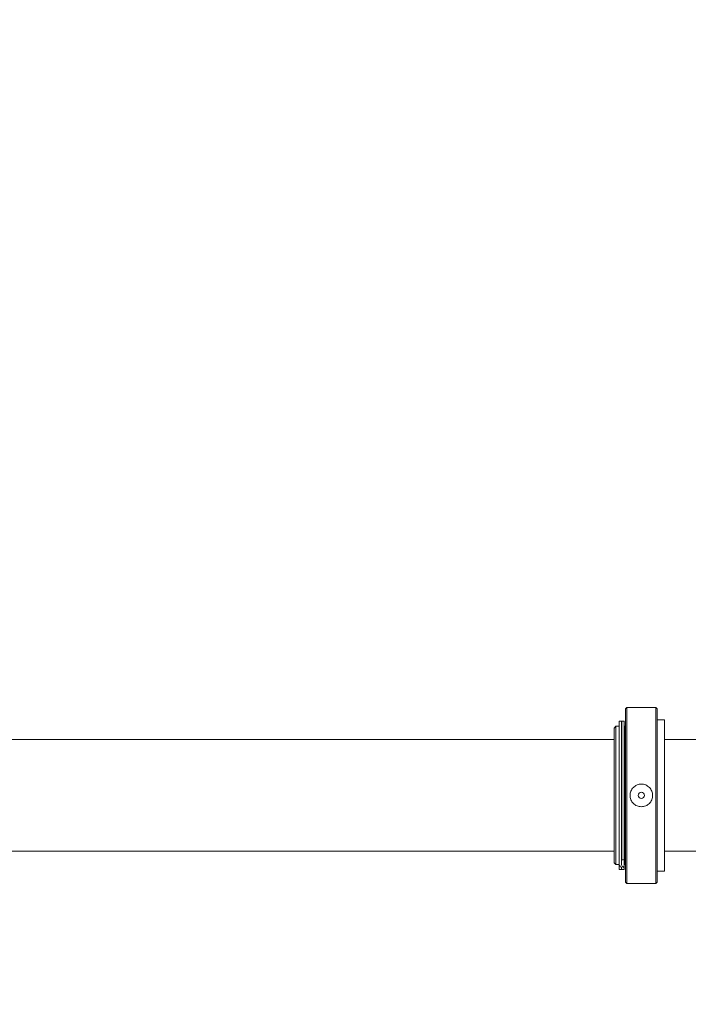
# Model space of a CAD drawing. Units: millimetres. Extents: x -3155 to 3107, y -6234 to 3950.
# Drawn here: x -1435 to -903, y -163 to 621 of the extents above; entities that cross this region are included whole.
import ezdxf

# ---------------------------------------------------------------- set-up
doc = ezdxf.new("R2010")
doc.units = ezdxf.units.MM
doc.header["$LTSCALE"] = 0.2
doc.header["$MEASUREMENT"] = 0
doc.header["$PDMODE"] = 1
doc.layers.add('HAGS-Dim Plan', color=7, linetype='Continuous', lineweight=100)
doc.layers.add('HAGS-Plan', color=7, linetype='Continuous')
doc.styles.get("Standard").update_dxf_attribs({"font": 'g13f12d.shx', "height": 300})
doc.dimstyles.new('HAGS - Dim Plan', dxfattribs={"dimtxt": 300, "dimasz": 200, "dimexe": 0.18, "dimexo": 0.0625, "dimgap": 150, "dimtad": 0, "dimlfac": 0.001, "dimrnd": 0.01, "dimzin": 1, "dimdsep": 46, "dimtxsty": 'Standard', "dimblk": 'HAGS - Dim Plan arrow', "dimcen": 0.1, "dimse1": 1, "dimse2": 1, "dimclrd": 1, "dimadec": 0, "dimazin": 0, "dimtfac": 1, "dimtofl": 0, "dimtmove": 0, "dimatfit": 3, "dimfxl": 1, "dimtolj": 1, "dimtzin": 0, "dimarcsym": 0})

# ---------------------------------------------------------------- blocks, each defined once
blk = doc.blocks.new('HAGS - Dim Plan arrow')
at = {"color": 1, "lineweight": 0}
blk.add_lwpolyline([(0, 0, 0, 0.35, 0), (-1, 0, 0.015, 0.015, 0)], format="xyseb", dxfattribs=at)
blk = doc.blocks.new('*D5')
at = {"layer": 'Defpoints', "color": 0, "transparency": 16777216}
for p in [(-1625, 3950), (-1625, -3950), (2795.48, -3950)]:
    blk.add_point(p, dxfattribs=at)
at = {"layer": 'HAGS-Dim Plan', "color": 1, "lineweight": -2, "transparency": 16777216}
for p, q in [((2795.48, 3750), (2795.48, 605.96)), ((2795.48, -3750), (2795.48, -605.96))]:
    blk.add_line(p, q, dxfattribs=at)
at = {"layer": 'HAGS-Dim Plan', "color": 1, "lineweight": -2, "transparency": 16777216, "xscale": 200, "yscale": 200, "zscale": 200}
for p, rotation in [((2795.48, 3950), 90), ((2795.48, -3950), 270)]:
    blk.add_blockref('HAGS - Dim Plan arrow', p, dxfattribs=dict(at, rotation=rotation))
at = {"layer": 'HAGS-Dim Plan', "color": 0, "transparency": 16777216, "insert": (2795.48, 0), "char_height": 300, "attachment_point": 5, "rotation": 90}
blk.add_mtext('\\A1;7.90m', dxfattribs=at)
blk = doc.blocks.new('*D7')
at = {"layer": 'Defpoints', "color": 0, "transparency": 16777216}
for p in [(1968.68, 0.16, 2346.99), (-1967.21, -0.05, 2345.31), (1968.68, -4874.58)]:
    blk.add_point(p, dxfattribs=at)
at = {"layer": 'HAGS-Dim Plan', "color": 1, "lineweight": -2, "transparency": 16777216}
for p, q in [((-1767.21, -4874.58), (-620.23, -4874.58)), ((1768.68, -4874.58), (621.7, -4874.58))]:
    blk.add_line(p, q, dxfattribs=at)
at = {"layer": 'HAGS-Dim Plan', "color": 1, "lineweight": -2, "transparency": 16777216, "xscale": 200, "yscale": 200, "zscale": 200, "rotation": 180}
blk.add_blockref('HAGS - Dim Plan arrow', (-1967.21, -4874.58), dxfattribs=at)
at = {"layer": 'HAGS-Dim Plan', "color": 1, "lineweight": -2, "transparency": 16777216, "xscale": 200, "yscale": 200, "zscale": 200}
blk.add_blockref('HAGS - Dim Plan arrow', (1968.68, -4874.58), dxfattribs=at)
at = {"layer": 'HAGS-Dim Plan', "color": 0, "transparency": 16777216, "insert": (0.73, -4874.58), "char_height": 300, "attachment_point": 5}
blk.add_mtext('\\A1;3.94m', dxfattribs=at)
blk = doc.blocks.new('*D8')
at = {"layer": 'Defpoints', "color": 0, "transparency": 16777216}
for p in [(-1625, 3950, -2), (1625, 3950, -2), (1625, -4483.23)]:
    blk.add_point(p, dxfattribs=at)
at = {"layer": 'HAGS-Dim Plan', "color": 1, "lineweight": -2, "transparency": 16777216}
for p, q in [((-1425, -4483.23), (-605.44, -4483.23)), ((1425, -4483.23), (605.44, -4483.23))]:
    blk.add_line(p, q, dxfattribs=at)
at = {"layer": 'HAGS-Dim Plan', "color": 1, "lineweight": -2, "transparency": 16777216, "xscale": 200, "yscale": 200, "zscale": 200, "rotation": 180}
blk.add_blockref('HAGS - Dim Plan arrow', (-1625, -4483.23), dxfattribs=at)
at = {"layer": 'HAGS-Dim Plan', "color": 1, "lineweight": -2, "transparency": 16777216, "xscale": 200, "yscale": 200, "zscale": 200}
blk.add_blockref('HAGS - Dim Plan arrow', (1625, -4483.23), dxfattribs=at)
at = {"layer": 'HAGS-Dim Plan', "color": 0, "transparency": 16777216, "insert": (0, -4483.23), "char_height": 300, "attachment_point": 5}
blk.add_mtext('\\A1;3.25m', dxfattribs=at)

msp = doc.modelspace()

# ---------------------------------------------------------------- linework, layer by layer
at = {"layer": 'HAGS-Plan', "lineweight": 0}
for p, q in [((-953.282, 72.287), (-952.282, 73.287)), ((-953.282, 72.287), (-953.282, -65.713)), ((-952.282, -66.713), (-952.282, 73.287)), ((-929.282, 73.287), (-952.282, 73.287)), ((-929.282, 73.287), (-929.282, -66.713)), ((-928.282, 72.287), (-929.282, 73.287)), ((-928.282, -65.713), (-928.282, 72.287)), ((-928.282, 63.537), (-922.282, 63.537)), ((-928.282, 63.537), (-922.282, 63.537)), ((-922.282, -56.963), (-922.282, 63.537)), ((-962.392, 56.873), (-960.978, 58.287)), ((-962.392, 56.873), (-960.978, 58.287)), ((-962.392, -50.299), (-962.392, 56.873)), ((-960.978, -51.713), (-960.978, 58.287)), ((-960.978, 58.287), (-958.46, 58.287)), ((-960.978, 58.287), (-958.46, 58.287)), ((-958.46, 62.35), (-956.661, 62.399)), ((-956.661, 62.399), (-956.493, 56.286)), ((-956.493, 56.287), (-956.282, 56.287)), ((-956.493, 56.287), (-956.282, 56.287)), ((-956.282, 62.38), (-954.482, 62.38)), ((-954.482, 56.287), (-954.282, 56.287)), ((-954.482, 56.287), (-954.282, 56.287)), ((-954.282, -51.713), (-954.282, 58.287)), ((-954.282, 58.287), (-953.282, 58.287)), ((-954.282, 58.287), (-953.282, 58.287)), ((-962.392, 47.737), (-1689.301, 47.737)), ((-412.392, 47.737), (-922.282, 47.737)), ((-962.392, -41.163), (-1689.302, -41.163)), ((-412.392, -41.163), (-922.282, -41.163)), ((-962.392, -50.299), (-960.978, -51.713)), ((-962.392, -50.299), (-960.978, -51.713)), ((-960.978, -51.713), (-958.456, -51.713)), ((-960.978, -51.713), (-958.456, -51.713)), ((-958.432, -51.58), (-958.432, -51.58)), ((-956.617, -54.059), (-956.661, -55.642)), ((-956.282, -47.905), (-954.482, -47.905)), ((-954.482, -48.78), (-954.482, -54.633)), ((-954.482, -49.713), (-954.282, -49.713)), ((-954.482, -49.713), (-954.282, -49.713)), ((-954.282, -51.713), (-953.282, -51.713)), ((-954.282, -51.713), (-953.282, -51.713)), ((-958.457, -55.447), (-958.46, -55.554)), ((-956.661, -55.642), (-958.46, -55.593)), ((-956.659, -55.554), (-956.657, -55.447)), ((-956.282, -55.62), (-954.482, -55.62)), ((-928.282, -56.963), (-922.282, -56.963)), ((-928.282, -56.963), (-922.282, -56.963)), ((-953.282, -65.713), (-952.282, -66.713)), ((-929.282, -66.713), (-952.282, -66.713)), ((-928.282, -65.713), (-929.282, -66.713))]:
    msp.add_line(p, q, dxfattribs=at)
msp.add_circle((-940.782, 3.287), 2.5, dxfattribs=at)
for centre, major_axis, ratio, start_param, end_param in [((-960.399, -175.485), (-3308.646, 90.958), 0.0362364, -1.5709299, -1.570386), ((-956.659, -55.585), (-0.049, -1.768), 0.0007039, -1.5883207, -1.5603543)]:
    msp.add_ellipse(centre, major_axis=major_axis, ratio=ratio, start_param=start_param, end_param=end_param, dxfattribs=at)
for points, knots in [([(-958.46, 62.35), (-958.46, 62.35), (-958.46, 62.076), (-958.46, 61.527), (-958.46, 60.309), (-958.46, 57.737), (-958.46, 53.985), (-958.46, 50.233), (-958.46, 45.304), (-958.46, 39.531), (-958.46, 33.758), (-958.46, 27.144), (-958.46, 20.139), (-958.46, 13.133), (-958.46, 5.739), (-958.46, -1.542), (-958.46, -8.824), (-958.46, -15.988), (-958.46, -22.551), (-958.46, -29.114), (-958.46, -35.07), (-958.46, -40.018), (-958.46, -42.492), (-958.46, -44.715), (-958.46, -46.649), (-958.46, -47.616), (-958.46, -48.511), (-958.46, -49.331), (-958.46, -49.74), (-958.46, -50.131), (-958.46, -50.502), (-958.46, -50.688), (-958.46, -50.868), (-958.46, -51.044), (-958.46, -51.132), (-958.46, -51.219), (-958.46, -51.304), (-958.46, -51.39), (-958.46, -51.479), (-958.46, -51.557), (-958.46, -51.565), (-958.46, -51.572), (-958.46, -51.58)], [0.53435289, 0.53435289, 0.53435289, 0.53435289, 0.5625, 0.5625, 0.5625, 0.625, 0.625, 0.625, 0.6875, 0.6875, 0.6875, 0.75, 0.75, 0.75, 0.8125, 0.8125, 0.8125, 0.875, 0.875, 0.875, 0.9375, 0.9375, 0.9375, 0.96875, 0.96875, 0.96875, 0.984375, 0.984375, 0.984375, 0.9921875, 0.9921875, 0.9921875, 0.99609375, 0.99609375, 0.99609375, 0.99804688, 0.99804688, 0.99804688, 1, 1, 1, 1.00019062, 1.00019062, 1.00019062, 1.00019062]), ([(-956.661, 62.399), (-956.661, 62.399), (-956.661, 62.125), (-956.661, 61.576), (-956.661, 60.357), (-956.661, 57.782), (-956.661, 54.027), (-956.661, 50.272), (-956.661, 45.339), (-956.661, 39.561), (-956.661, 33.783), (-956.661, 27.164), (-956.661, 20.153), (-956.661, 13.141), (-956.661, 5.741), (-956.661, -1.546), (-956.661, -8.834), (-956.661, -16.004), (-956.661, -22.573), (-956.661, -29.141), (-956.661, -35.103), (-956.661, -40.054), (-956.661, -42.53), (-956.661, -44.755), (-956.661, -46.691), (-956.661, -47.659), (-956.661, -48.555), (-956.661, -49.375), (-956.661, -49.785), (-956.661, -50.176), (-956.661, -50.547), (-956.661, -50.733), (-956.661, -50.914), (-956.661, -51.09), (-956.661, -51.178), (-956.661, -51.265), (-956.661, -51.35), (-956.661, -51.436), (-956.661, -51.525), (-956.661, -51.603), (-956.661, -51.611), (-956.661, -51.618), (-956.661, -51.626)], [0.53435289, 0.53435289, 0.53435289, 0.53435289, 0.5625, 0.5625, 0.5625, 0.625, 0.625, 0.625, 0.6875, 0.6875, 0.6875, 0.75, 0.75, 0.75, 0.8125, 0.8125, 0.8125, 0.875, 0.875, 0.875, 0.9375, 0.9375, 0.9375, 0.96875, 0.96875, 0.96875, 0.984375, 0.984375, 0.984375, 0.9921875, 0.9921875, 0.9921875, 0.99609375, 0.99609375, 0.99609375, 0.99804688, 0.99804688, 0.99804688, 1, 1, 1, 1.00019288, 1.00019288, 1.00019288, 1.00019288]), ([(-956.282, 62.38), (-956.282, 62.38), (-956.282, 62.373), (-956.282, 62.157), (-956.282, 60.49), (-956.282, 54.597), (-956.282, 50.366), (-956.282, 39.642), (-956.282, 33.304), (-956.282, 19.272), (-956.282, 11.71), (-956.282, -3.321), (-956.282, -11.069), (-956.282, -24.422), (-956.282, -30.175), (-956.282, -40.517), (-956.282, -44.684), (-956.282, -47.905)], [0.000001, 0.000001, 0.000001, 0.000001, 0.4532258, 0.4532258, 7.0661127, 7.0661127, 13.2485903, 13.2485903, 18.4928763, 18.4928763, 22.7614468, 22.7614468, 26.0674299, 26.0674299, 28.2494261, 28.2494261, 30.2040578, 30.2040578, 30.2040578, 30.2040578]), ([(-954.482, 62.38), (-954.482, 62.38), (-954.482, 62.373), (-954.482, 62.157), (-954.482, 60.49), (-954.482, 54.597), (-954.482, 50.366), (-954.482, 39.642), (-954.482, 33.304), (-954.482, 19.272), (-954.482, 11.71), (-954.482, -3.321), (-954.482, -11.069), (-954.482, -24.422), (-954.482, -30.175), (-954.482, -40.517), (-954.482, -44.684), (-954.482, -47.905)], [-44.2628037, -44.2628037, -44.2628037, -44.2628037, -43.9525033, -43.9525033, -39.4246811, -39.4246811, -35.1915428, -35.1915428, -31.600758, -31.600758, -28.6780344, -28.6780344, -26.4143935, -26.4143935, -24.9203446, -24.9203446, -23.5819721, -23.5819721, -23.5819721, -23.5819721]), ([(-931.782, 3.287), (-931.782, 2.156), (-932.008, 0.95), (-932.927, -1.267), (-933.62, -2.278), (-935.216, -3.875), (-936.228, -4.568), (-938.445, -5.486), (-939.651, -5.713), (-941.913, -5.713), (-943.119, -5.486), (-945.336, -4.568), (-946.348, -3.875), (-947.944, -2.278), (-948.637, -1.267), (-949.556, 0.95), (-949.782, 2.156), (-949.782, 4.419), (-949.556, 5.625), (-948.637, 7.842), (-947.944, 8.853), (-946.348, 10.45), (-945.336, 11.142), (-943.119, 12.061), (-941.913, 12.287), (-940.782, 12.287), (-939.651, 12.287), (-938.445, 12.061), (-936.228, 11.142), (-935.216, 10.45), (-933.62, 8.853), (-932.927, 7.842), (-932.008, 5.625), (-931.782, 4.419), (-931.782, 3.287)], [-4.0730606, -4.0730606, -4.0730606, -4.0730606, -3.7336405, -3.7336405, -3.3942204, -3.3942204, -3.0547971, -3.0547971, -2.7153737, -2.7153737, -2.3759504, -2.3759504, -2.0365271, -2.0365271, -1.697107, -1.697107, -1.3576869, -1.3576869, -1.0182667, -1.0182667, -0.6788466, -0.6788466, -0.3394233, -0.3394233, 0, 0, 0, 0.3394233, 0.3394233, 0.6788466, 0.6788466, 1.0182667, 1.0182667, 1.3576869, 1.3576869, 1.3576869, 1.3576869]), ([(-958.46, -51.58), (-958.46, -51.587), (-958.46, -51.594), (-958.46, -51.602), (-958.46, -51.605), (-958.46, -51.609), (-958.46, -51.613)], [1.00019353311, 1.00019353311, 1.00019353311, 1.00019353311, 1.00040101716, 1.00040101716, 1.00040101716, 1.00050663426, 1.00050663426, 1.00050663426, 1.00050663426]), ([(-958.46, -51.613), (-958.46, -51.654), (-958.457, -51.701), (-958.453, -51.744), (-958.449, -51.791), (-958.442, -51.837), (-958.433, -51.882), (-958.416, -51.973), (-958.39, -52.062), (-958.358, -52.148), (-958.293, -52.32), (-958.2, -52.481), (-958.092, -52.633), (-957.874, -52.937), (-957.591, -53.204), (-957.318, -53.443), (-957.045, -53.682), (-956.781, -53.894), (-956.59, -54.086), (-956.495, -54.182), (-956.418, -54.273), (-956.364, -54.36), (-956.338, -54.403), (-956.317, -54.446), (-956.303, -54.488), (-956.289, -54.529), (-956.282, -54.569), (-956.282, -54.61), (-956.282, -54.618), (-956.282, -54.625), (-956.282, -54.633)], [0.0026336, 0.0026336, 0.0026336, 0.0026336, 0.03125, 0.03125, 0.03125, 0.0625, 0.0625, 0.0625, 0.125, 0.125, 0.125, 0.25, 0.25, 0.25, 0.5, 0.5, 0.5, 0.75, 0.75, 0.75, 0.875, 0.875, 0.875, 0.9375, 0.9375, 0.9375, 1, 1, 1, 1.0112191, 1.0112191, 1.0112191, 1.0112191]), ([(-958.46, -55.554), (-958.46, -55.341), (-958.46, -54.246), (-958.46, -52.307), (-958.46, -52.117), (-958.46, -51.919), (-958.46, -51.713)], [0.012123486, 0.012123486, 0.012123486, 0.012123486, 0.0625, 0.0625, 0.0625, 0.067438065, 0.067438065, 0.067438065, 0.067438065]), ([(-958.457, -55.447), (-958.449, -55.149), (-958.441, -54.862), (-958.433, -54.589), (-958.43, -54.453), (-958.426, -54.323), (-958.423, -54.201), (-958.419, -54.079), (-958.416, -53.963), (-958.413, -53.856), (-958.41, -53.749), (-958.407, -53.652), (-958.405, -53.566), (-958.402, -53.48), (-958.4, -53.403), (-958.398, -53.339), (-958.395, -53.21), (-958.392, -53.13), (-958.392, -53.102)], [0, 0, 0, 0, 0.0008829898, 0.0008829898, 0.0008829898, 0.0013244847, 0.0013244847, 0.0013244847, 0.0017659797, 0.0017659797, 0.0017659797, 0.0022074746, 0.0022074746, 0.0022074746, 0.0026489695, 0.0026489695, 0.0026489695, 0.0035319593, 0.0035319593, 0.0035319593, 0.0035319593]), ([(-958.392, -53.102), (-958.388, -52.965), (-958.383, -52.721), (-958.377, -52.374), (-958.375, -52.292), (-958.374, -52.203), (-958.372, -52.108)], [0, 0, 0, 0, 0.0043722164, 0.0043722164, 0.0043722164, 0.00541801, 0.00541801, 0.00541801, 0.00541801]), ([(-956.661, -51.626), (-956.661, -51.86), (-956.614, -52.16), (-956.136, -52.832), (-955.863, -53.091), (-955.311, -53.573), (-955.03, -53.798), (-954.525, -54.314), (-954.482, -54.488), (-954.482, -54.633)], [-0.69523737, -0.69523737, -0.69523737, -0.69523737, -0.49543758, -0.49543758, -0.35042348, -0.35042348, -0.20482791, -0.20482791, -0.000001, -0.000001, -0.000001, -0.000001]), ([(-956.618, -54.058), (-956.622, -54.213), (-956.627, -54.381), (-956.64, -54.839), (-956.648, -55.14), (-956.657, -55.447)], [-0.15108046, -0.15108046, -0.15108046, -0.15108046, -0.0922875, -0.0922875, 0, 0, 0, 0])]:
    msp.add_open_spline(points, degree=3, knots=knots, dxfattribs=at)
for points in [[(-954.482, -54.633), (-954.482, -55.136), (-954.482, -55.62), (-954.482, -55.62)], [(-958.46, -55.554), (-958.46, -55.58), (-958.46, -55.593), (-958.46, -55.593)], [(-956.661, -55.604), (-956.661, -55.629), (-956.661, -55.642), (-956.661, -55.642)]]:
    msp.add_open_spline(points, degree=3, dxfattribs=at)

# ---------------------------------------------------------------- dimensions: what is measured, and where the dimension line sits
at = {"layer": 'HAGS-Dim Plan'}
dim = msp.add_linear_dim(base=(2795.479, -3950), p1=(-1625, 3950), p2=(-1625, -3950), angle=90, dimstyle='HAGS - Dim Plan', override={"dimpost": 'm'}, dxfattribs=at)
dim.commit()
dim.dimension.update_dxf_attribs({"geometry": '*D5', "text_midpoint": (2795.479, 0), "dimtype": 160})
for base, p1, p2, picture, middle in [((1625, -4483.229, 2), (-1625, 3950), (1625, 3950), '*D8', (0, -4483.229, 2)), ((1968.676, -4874.582, 2), (-1967.206, -0.05, 2347.306), (1968.676, 0.157, 2348.989), '*D7', (0.735, -4874.582, 2))]:
    dim = msp.add_linear_dim(base=base, p1=p1, p2=p2, dimstyle='HAGS - Dim Plan', override={"dimpost": 'm'}, dxfattribs=at)
    dim.commit()
    dim.dimension.update_dxf_attribs({"geometry": picture, "text_midpoint": middle, "dimtype": 160})

doc.saveas('drawing.dxf')
